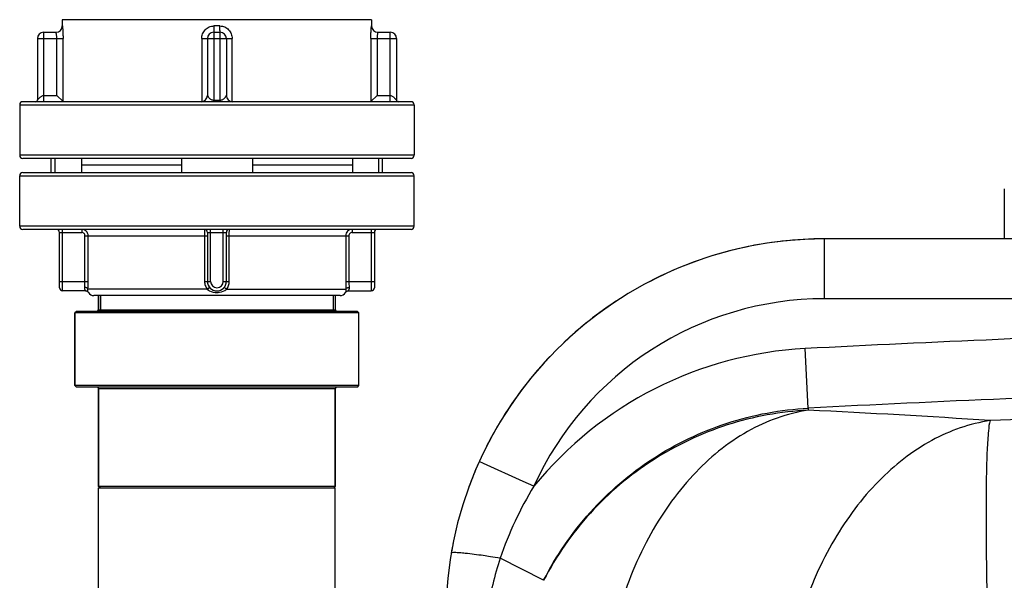
# Model space of a CAD drawing. Units: millimetres. Extents: x -1939 to 4034, y -4 to 3543.
# Drawn here: x 2800 to 3112, y 3098 to 3276 of the extents above; entities that cross this region are included whole.
import ezdxf

# ---------------------------------------------------------------- set-up
doc = ezdxf.new("R2010")
doc.units = ezdxf.units.MM
doc.header["$LTSCALE"] = 46.255
doc.layers.get('0').update_dxf_attribs({"linetype": 'CONTINUOUS'})
for name, color, linetype in [('03___PRT_ALL_CURVES', 7, 'CONTINUOUS'), ('BEZUGSACHSEN', 7, 'CONTINUOUS'), ('BEZUGSEBENEN', 7, 'CONTINUOUS'), ('FASEN', 7, 'CONTINUOUS'), ('RUNDUNGEN', 7, 'CONTINUOUS')]:
    doc.layers.add(name, color=color, linetype=linetype)

msp = doc.modelspace()

# ---------------------------------------------------------------- linework, layer by layer
at = {"color": 7, "linetype": 'Continuous'}
for p, q in [((2813.622, 3275.856), (2813.622, 3273.856)), ((2911.622, 3275.856), (2813.622, 3275.856)), ((2911.622, 3275.856), (2911.622, 3273.856)), ((2800.122, 3248.856), (2800.122, 3232.856)), ((2925.122, 3248.856), (2925.122, 3232.856)), ((2819.665, 3229.856), (2851.367, 3229.856)), ((2851.367, 3231.856), (2851.367, 3227.356)), ((2873.877, 3231.856), (2873.877, 3227.356)), ((2873.877, 3229.856), (2905.579, 3229.856)), ((2800.122, 3210.356), (2800.122, 3226.356)), ((2925.122, 3210.356), (2925.122, 3226.356)), ((3165.635, 3206.356), (3055.122, 3206.356)), ((2825.047, 3183.856), (2825.047, 3188.356)), ((2825.767, 3188.356), (2825.767, 3183.356)), ((2899.477, 3188.356), (2899.477, 3183.356)), ((2900.197, 3183.856), (2900.197, 3188.356)), ((2817.622, 3159.856), (2817.622, 3182.856)), ((2907.622, 3159.856), (2907.622, 3182.856)), ((2825.122, 3127.856), (2825.122, 3158.856)), ((2900.122, 3127.856), (2900.122, 3158.856)), ((2825.122, 1778.356), (2825.122, 3127.356)), ((2825.122, 3127.356), (2900.122, 3127.356)), ((2900.122, 1815.856), (2900.122, 3127.356))]:
    msp.add_line(p, q, dxfattribs=at)
at = {"color": 9, "linetype": 'Continuous'}
for p, q in [((3055.122, 3187.356), (3055.122, 3206.356)), ((3171.336, 3187.362), (3055.122, 3187.356)), ((3049.972, 3152.664), (3048.993, 3171.546)), ((3049.972, 3152.664), (3049.972, 3152.023)), ((2947.054, 3135.103), (2945.736, 3135.698)), ((2959.677, 3129.41), (2947.054, 3135.103)), ((2963.055, 3127.886), (2959.677, 3129.41)), ((2966.145, 3098.067), (2952.41, 3105.078))]:
    msp.add_line(p, q, dxfattribs=at)
at = {"color": 7, "linetype": 'Continuous'}
msp.add_arc((3055.122, 3086.356), 120, 90, 180, dxfattribs=at)
at = {"color": 9, "linetype": 'Continuous'}
for centre, radius, start, end in [((3055.122, 3086.356), 101, 90, 155.72054), ((3403.122, -3661.752), 6842.468, 91.9412484, 92.9666411), ((3055.208, 3052.906), 118.803, 92.9986, 140.86645), ((3403.122, -3661.752), 6823.561, 91.9141944, 92.9666411), ((2884.456, -261.264), 3417.298, 86.255397, 87.223802), ((3402.849, -4428.7), 7583.186, 91.4493859, 92.2310784), ((3057.123, 3070.093), 110.403, 148.43445, 161.52539), ((3057.329, 3070.072), 110.605, 161.54883, 170.50413), ((2904.636, 2808.983), 299.924, 80.83438, 81.44234)]:
    msp.add_arc(centre, radius, start, end, dxfattribs=at)
for points, knots in [([(2966.145, 3098.067), (2970.097, 3105.825), (2980.067, 3120.381), (3000.114, 3137.568), (3023.923, 3148.994), (3041.277, 3152.212), (3049.972, 3152.664)], [0, 0, 0, 0, 0.2500072, 0.4999909, 0.7499805, 1, 1, 1, 1]), ([(3049.972, 3152.023), (3041.298, 3151.578), (3023.991, 3148.412), (3000.202, 3137.159), (2980.125, 3120.187), (2970.112, 3105.762), (2966.145, 3098.067)], [0, 0, 0, 0, 0.2503833, 0.5005495, 0.7504214, 1, 1, 1, 1]), ([(3049.972, 3152.023), (3043.27, 3151.008), (3029.605, 3146.008), (3012.178, 3131.558), (2998.205, 3111.359), (2991.953, 3095.471), (2989.559, 3087.021)], [0, 0, 0, 0, 0.217997, 0.4557948, 0.7175231, 1, 1, 1, 1]), ([(3107.637, 3148.738), (3101.206, 3147.766), (3088.103, 3143.112), (3071.131, 3129.718), (3057.186, 3110.915), (3050.637, 3096.038), (3048.017, 3088.097)], [0, 0, 0, 0, 0.2190291, 0.4571614, 0.7183453, 1, 1, 1, 1]), ([(3107.637, 3148.738), (3107.292, 3147.691), (3106.992, 3144.562), (3106.588, 3138.632), (3106.387, 3130.126), (3106.295, 3119.338), (3106.368, 3106.551), (3106.676, 3086.612), (3107.115, 3070.979), (3107.487, 3060.199)], [0, 0, 0, 0, 0.0373229, 0.1052194, 0.2019711, 0.3249187, 0.4705945, 0.6348165, 1, 1, 1, 1]), ([(2941.321, 3106.609), (2940.694, 3106.673), (2939.624, 3106.77), (2938.166, 3106.863), (2937.427, 3106.832), (2936.875, 3106.789), (2936.855, 3106.677)], [0, 0, 0, 0, 0.4200117, 0.7310626, 0.9240617, 1, 1, 1, 1]), ([(2949.266, 3105.568), (2948.519, 3105.68), (2945.876, 3106.066), (2943.227, 3106.413), (2941.321, 3106.609)], [0, 0, 0, 0, 0.282682, 1, 1, 1, 1])]:
    msp.add_open_spline(points, degree=3, knots=knots, dxfattribs=at)
at = {"layer": '03___PRT_ALL_CURVES', "color": 7, "linetype": 'Continuous'}
for start, end in [(96.71449, 117.53686), (90, 96.44053), (122.96827, 133.8625), (135.99409, 149.07747), (149.19363, 153.19149), (155.9727, 159.84351), (163.12724, 163.55554), (166.76008, 167.05018), (168.51064, 170.32641)]:
    msp.add_arc((3055.122, 3086.356), 120, start, end, dxfattribs=at)
at = {"layer": 'BEZUGSACHSEN', "color": 7, "linetype": 'Continuous'}
msp.add_line((3112.122, 3222.198), (3112.122, 3206.356), dxfattribs=at)
at = {"layer": 'BEZUGSEBENEN', "color": 7, "linetype": 'Continuous'}
for p, q in [((2810.122, 3227.356), (2810.122, 3231.856)), ((2811.367, 3227.356), (2811.367, 3231.856)), ((2819.665, 3231.856), (2819.665, 3227.356)), ((2905.579, 3231.856), (2905.579, 3227.356)), ((2913.878, 3227.356), (2913.878, 3231.856)), ((2915.122, 3227.356), (2915.122, 3231.856))]:
    msp.add_line(p, q, dxfattribs=at)
at = {"layer": 'FASEN', "color": 7, "linetype": 'Continuous'}
for p, q in [((2818.122, 3183.356), (2817.622, 3182.856)), ((2817.622, 3182.856), (2817.622, 3159.856)), ((2907.622, 3182.856), (2817.622, 3182.856)), ((2907.122, 3183.356), (2818.122, 3183.356)), ((2907.122, 3183.356), (2907.622, 3182.856)), ((2818.122, 3159.356), (2817.622, 3159.856)), ((2907.622, 3159.856), (2817.622, 3159.856)), ((2907.122, 3159.356), (2818.122, 3159.356)), ((2907.122, 3159.356), (2907.622, 3159.856)), ((2825.622, 3127.356), (2825.122, 3127.856)), ((2900.122, 3127.856), (2825.122, 3127.856)), ((2899.622, 3127.356), (2900.122, 3127.856))]:
    msp.add_line(p, q, dxfattribs=at)
at = {"layer": 'RUNDUNGEN', "color": 9, "linetype": 'Continuous'}
for p, q in [((2813.632, 3273.856), (2813.622, 3273.856)), ((2863.583, 3273.856), (2861.661, 3273.856)), ((2911.622, 3273.856), (2911.613, 3273.856)), ((2805.714, 3269.856), (2813.858, 3269.856)), ((2807.714, 3271.856), (2807.714, 3249.856)), ((2811.868, 3251.856), (2811.868, 3269.856)), ((2813.858, 3249.866), (2813.858, 3269.856)), ((2857.818, 3269.856), (2857.818, 3249.866)), ((2857.818, 3269.856), (2867.426, 3269.856)), ((2861.622, 3271.856), (2861.622, 3249.856)), ((2863.622, 3249.856), (2863.622, 3271.856)), ((2867.426, 3249.866), (2867.426, 3269.856)), ((2911.386, 3269.856), (2911.386, 3249.866)), ((2911.386, 3269.856), (2919.53, 3269.856)), ((2913.376, 3269.856), (2913.376, 3251.856)), ((2917.53, 3249.856), (2917.53, 3271.856)), ((2807.714, 3251.856), (2811.868, 3251.856)), ((2913.376, 3251.856), (2917.53, 3251.856)), ((2800.122, 3248.856), (2925.122, 3248.856)), ((2861.622, 3250.356), (2863.622, 3250.356)), ((2925.122, 3232.856), (2800.122, 3232.856)), ((2800.122, 3226.356), (2925.122, 3226.356)), ((2925.122, 3210.356), (2800.122, 3210.356)), ((2812.732, 3208.356), (2819.809, 3208.356)), ((2813.732, 3189.856), (2813.732, 3209.356)), ((2819.809, 3209.356), (2819.809, 3208.356)), ((2859.622, 3208.356), (2865.622, 3208.356)), ((2860.622, 3192.856), (2860.622, 3209.356)), ((2864.622, 3192.856), (2864.622, 3209.356)), ((2905.436, 3209.356), (2905.436, 3208.356)), ((2905.436, 3208.356), (2912.512, 3208.356)), ((2911.512, 3209.356), (2911.512, 3189.856)), ((2820.813, 3192.856), (2820.813, 3207.356)), ((2820.813, 3207.356), (2859.622, 3207.356)), ((2821.809, 3192.856), (2821.809, 3207.356)), ((2858.717, 3207.356), (2858.717, 3192.856)), ((2865.622, 3207.356), (2904.431, 3207.356)), ((2866.527, 3192.856), (2866.527, 3207.356)), ((2903.436, 3207.356), (2903.436, 3192.856)), ((2904.431, 3207.356), (2904.431, 3192.856)), ((2812.732, 3192.856), (2821.809, 3192.856)), ((2858.717, 3192.856), (2860.622, 3192.856)), ((2864.622, 3192.856), (2866.527, 3192.856)), ((2903.436, 3192.856), (2912.512, 3192.856)), ((2859.574, 3190.356), (2821.736, 3190.356)), ((2821.89, 3189.356), (2821.89, 3189.357)), ((2865.67, 3190.356), (2903.509, 3190.356)), ((2825.047, 3183.856), (2900.197, 3183.856)), ((2825.122, 3158.856), (2900.122, 3158.856))]:
    msp.add_line(p, q, dxfattribs=at)
at = {"layer": 'RUNDUNGEN', "color": 7, "linetype": 'Continuous'}
for p, q in [((2805.714, 3269.856), (2805.714, 3250.356)), ((2807.714, 3271.856), (2811.632, 3271.856)), ((2859.622, 3269.856), (2859.622, 3251.856)), ((2861.622, 3271.856), (2863.622, 3271.856)), ((2865.622, 3269.856), (2865.622, 3251.856)), ((2913.612, 3271.856), (2917.53, 3271.856)), ((2919.53, 3269.856), (2919.53, 3250.356)), ((2811.868, 3251.856), (2813.858, 3249.866)), ((2913.376, 3251.856), (2911.386, 3249.866)), ((2924.122, 3249.856), (2801.122, 3249.856)), ((2924.122, 3231.856), (2801.122, 3231.856)), ((2801.122, 3227.356), (2924.122, 3227.356)), ((2924.122, 3209.356), (2801.122, 3209.356)), ((2812.732, 3190.856), (2812.732, 3208.356)), ((2859.622, 3208.356), (2859.622, 3192.856)), ((2865.622, 3192.856), (2865.622, 3208.356)), ((2912.512, 3208.356), (2912.512, 3190.856)), ((2821.018, 3189.856), (2813.732, 3189.856)), ((2821.866, 3189.395), (2821.89, 3189.356)), ((2903.354, 3189.356), (2903.378, 3189.395)), ((2904.226, 3189.856), (2911.512, 3189.856)), ((2901.622, 3188.356), (2823.622, 3188.356)), ((2825.047, 3188.356), (2825.047, 3183.856)), ((2825.122, 3158.856), (2825.122, 3127.856)), ((2900.122, 3158.856), (2900.122, 3127.856))]:
    msp.add_line(p, q, dxfattribs=at)
for points in [[(2920.033, 3249.856), (2920.022, 3249.856), (2920.011, 3249.857), (2919.999, 3249.857), (2919.986, 3249.858), (2919.972, 3249.86), (2919.956, 3249.862)], [(2821.024, 3189.856), (2821.135, 3189.85), (2821.262, 3189.827), (2821.384, 3189.789), (2821.5, 3189.736), (2821.608, 3189.668), (2821.705, 3189.588), (2821.792, 3189.497), (2821.866, 3189.395)], [(2903.378, 3189.395), (2903.452, 3189.497), (2903.539, 3189.588), (2903.637, 3189.668), (2903.744, 3189.736), (2903.86, 3189.789), (2903.982, 3189.827), (2904.109, 3189.85), (2904.22, 3189.856)]]:
    msp.add_lwpolyline(points, dxfattribs=at)
for centre, radius, start, end in [((2811.622, 3273.856), 2, 270, 0), ((2913.622, 3273.856), 2, 180, 270), ((2807.714, 3269.856), 2, 90, 180), ((2861.622, 3269.856), 2, 90, 180), ((2863.622, 3269.856), 2, 0, 90), ((2917.53, 3269.856), 2, 0, 90), ((2857.622, 3251.856), 2, 270, 0), ((2867.622, 3251.856), 2, 179.99994, 270.0001), ((2801.122, 3248.856), 1, 90, 180), ((2805.214, 3250.356), 0.5, 270, 0.00002), ((2920.03, 3250.356), 0.5, 179.99998, 270), ((2924.122, 3248.856), 1, 0, 90), ((2801.122, 3232.856), 1, 180, 270), ((2924.122, 3232.856), 1, 270, 0), ((2801.122, 3226.356), 1, 90, 180), ((2924.122, 3226.356), 1, 0, 90), ((2801.122, 3210.356), 1, 180, 270), ((2811.732, 3208.356), 1, 0, 90), ((2858.622, 3208.356), 1, 0, 90), ((2866.622, 3208.356), 1, 90, 180), ((2913.512, 3208.356), 1, 90, 180), ((2924.122, 3210.356), 1, 270, 0), ((2862.622, 3192.856), 3, 180, 0), ((2813.732, 3190.856), 1, 180, 270), ((2823.622, 3190.356), 2, 209.711, 270), ((2901.622, 3190.356), 2, 270, 330.289), ((2911.512, 3190.856), 1, 270, 0), ((2824.547, 3183.856), 0.5, 280.28173, 0), ((2900.697, 3183.856), 0.5, 180, 270), ((2824.622, 3158.856), 0.5, 0, 79.71827), ((2900.622, 3158.856), 0.5, 90, 180)]:
    msp.add_arc(centre, radius, start, end, dxfattribs=at)
at = {"layer": 'RUNDUNGEN', "color": 9, "linetype": 'Continuous'}
for centre, radius, start, end in [((2811.632, 3273.856), 2, 270.00646, 0.00532), ((2913.613, 3273.856), 2, 179.99465, 269.99357), ((2819.809, 3207.356), 2, 359.99767, 89.99987), ((2905.436, 3207.356), 2, 90.00013, 180.00233), ((2797.155, 3192.859), 23.658, 355.44634, 359.9921), ((2778.803, 3192.859), 43.006, 356.66343, 359.99604), ((2862.622, 3192.856), 2, 180, 0), ((2946.364, 3192.857), 42.928, 180.00096, 183.33957), ((2928.028, 3192.857), 23.597, 180.00199, 184.55957)]:
    msp.add_arc(centre, radius, start, end, dxfattribs=at)
for points, knots in [([(2813.632, 3273.856), (2813.634, 3273.856), (2813.637, 3273.847), (2813.642, 3273.834), (2813.647, 3273.807), (2813.653, 3273.773), (2813.66, 3273.728), (2813.671, 3273.65), (2813.686, 3273.528), (2813.704, 3273.356), (2813.723, 3273.151), (2813.743, 3272.914), (2813.771, 3272.543), (2813.804, 3272.023), (2813.834, 3271.344), (2813.854, 3270.614), (2813.858, 3270.111), (2813.858, 3269.856)], [0, 0, 0, 0, 0.0016268, 0.0055733, 0.011965, 0.0208107, 0.0320873, 0.0457555, 0.0800946, 0.123392, 0.1751196, 0.2346581, 0.3013366, 0.4531801, 0.6245326, 0.8089768, 1, 1, 1, 1]), ([(2857.818, 3269.856), (2857.818, 3270.367), (2858.01, 3271.398), (2858.843, 3272.725), (2860.12, 3273.638), (2861.152, 3273.856), (2861.661, 3273.856)], [0, 0, 0, 0, 0.2503031, 0.5003232, 0.7501326, 1, 1, 1, 1]), ([(2861.661, 3273.856), (2861.661, 3273.726), (2861.661, 3273.471), (2861.659, 3273.1), (2861.655, 3272.759), (2861.651, 3272.499), (2861.647, 3272.315), (2861.644, 3272.198), (2861.641, 3272.098), (2861.638, 3272.014), (2861.634, 3271.948), (2861.631, 3271.901), (2861.627, 3271.872), (2861.625, 3271.86), (2861.623, 3271.856), (2861.622, 3271.856)], [0, 0, 0, 0, 0.1949086, 0.3823753, 0.5551096, 0.7065424, 0.7724095, 0.8308345, 0.8812741, 0.9232317, 0.9563133, 0.9802143, 0.9947219, 0.9984581, 1, 1, 1, 1]), ([(2863.583, 3273.856), (2864.093, 3273.856), (2865.124, 3273.638), (2866.402, 3272.725), (2867.235, 3271.398), (2867.426, 3270.367), (2867.426, 3269.856)], [0, 0, 0, 0, 0.2498674, 0.4996768, 0.7496969, 1, 1, 1, 1]), ([(2863.622, 3271.856), (2863.621, 3271.856), (2863.619, 3271.86), (2863.617, 3271.872), (2863.614, 3271.901), (2863.61, 3271.948), (2863.607, 3272.014), (2863.603, 3272.098), (2863.6, 3272.198), (2863.597, 3272.315), (2863.593, 3272.499), (2863.589, 3272.759), (2863.586, 3273.1), (2863.583, 3273.471), (2863.583, 3273.726), (2863.583, 3273.856)], [0, 0, 0, 0, 0.0015419, 0.0052781, 0.0197857, 0.0436867, 0.0767683, 0.1187259, 0.1691655, 0.2275905, 0.2934576, 0.4448904, 0.6176247, 0.8050914, 1, 1, 1, 1]), ([(2911.386, 3269.856), (2911.386, 3270.111), (2911.391, 3270.614), (2911.41, 3271.344), (2911.441, 3272.023), (2911.473, 3272.543), (2911.501, 3272.914), (2911.521, 3273.151), (2911.541, 3273.356), (2911.559, 3273.528), (2911.573, 3273.65), (2911.584, 3273.728), (2911.591, 3273.773), (2911.597, 3273.807), (2911.603, 3273.834), (2911.607, 3273.847), (2911.611, 3273.856), (2911.613, 3273.856)], [0, 0, 0, 0, 0.1910232, 0.3754674, 0.5468199, 0.6986634, 0.7653419, 0.8248804, 0.876608, 0.9199054, 0.9542445, 0.9679127, 0.9791893, 0.988035, 0.9944267, 0.9983732, 1, 1, 1, 1]), ([(2811.868, 3269.856), (2811.868, 3269.986), (2811.863, 3270.242), (2811.842, 3270.614), (2811.809, 3270.955), (2811.77, 3271.254), (2811.734, 3271.47), (2811.705, 3271.614), (2811.687, 3271.698), (2811.67, 3271.763), (2811.656, 3271.813), (2811.645, 3271.839), (2811.636, 3271.856), (2811.632, 3271.856)], [0, 0, 0, 0, 0.1935031, 0.3795484, 0.5511214, 0.7018572, 0.8261998, 0.8769686, 0.919445, 0.9532056, 0.9779179, 0.9933945, 1, 1, 1, 1]), ([(2913.612, 3271.856), (2913.608, 3271.856), (2913.599, 3271.839), (2913.589, 3271.813), (2913.574, 3271.763), (2913.558, 3271.698), (2913.539, 3271.614), (2913.51, 3271.47), (2913.474, 3271.254), (2913.435, 3270.955), (2913.403, 3270.614), (2913.381, 3270.242), (2913.376, 3269.986), (2913.376, 3269.856)], [0, 0, 0, 0, 0.0066055, 0.0220821, 0.0467945, 0.080555, 0.1230314, 0.1738002, 0.2981429, 0.4488786, 0.6204516, 0.806497, 1, 1, 1, 1]), ([(2805.714, 3250.356), (2805.714, 3250.354), (2805.72, 3250.368), (2805.727, 3250.373), (2805.743, 3250.397), (2805.763, 3250.421), (2805.788, 3250.453), (2805.832, 3250.503), (2805.897, 3250.575), (2805.987, 3250.671), (2806.091, 3250.776), (2806.208, 3250.89), (2806.382, 3251.055), (2806.621, 3251.269), (2806.936, 3251.524), (2807.285, 3251.762), (2807.569, 3251.856), (2807.714, 3251.856)], [0, 0, 0, 0, 0.0021451, 0.0082944, 0.0180389, 0.0310118, 0.0468932, 0.0654064, 0.1093913, 0.1613557, 0.220003, 0.284256, 0.3532059, 0.502212, 0.6621172, 0.8293109, 1, 1, 1, 1]), ([(2859.622, 3251.856), (2859.622, 3251.853), (2859.628, 3251.843), (2859.635, 3251.82), (2859.65, 3251.785), (2859.675, 3251.722), (2859.718, 3251.63), (2859.781, 3251.511), (2859.859, 3251.385), (2859.984, 3251.21), (2860.176, 3250.995), (2860.459, 3250.759), (2860.799, 3250.556), (2861.19, 3250.404), (2861.476, 3250.356), (2861.622, 3250.356)], [0, 0, 0, 0, 0.00334, 0.0128318, 0.0273617, 0.0457567, 0.0905432, 0.1422868, 0.1986133, 0.2584074, 0.386574, 0.5255375, 0.6751647, 0.8344794, 1, 1, 1, 1]), ([(2863.622, 3250.356), (2863.768, 3250.356), (2864.054, 3250.404), (2864.445, 3250.556), (2864.785, 3250.759), (2865.026, 3250.959), (2865.188, 3251.129), (2865.294, 3251.257), (2865.386, 3251.386), (2865.463, 3251.511), (2865.517, 3251.614), (2865.554, 3251.69), (2865.577, 3251.741), (2865.595, 3251.785), (2865.607, 3251.817), (2865.615, 3251.836), (2865.618, 3251.847), (2865.622, 3251.851), (2865.621, 3251.856), (2865.622, 3251.856)], [0, 0, 0, 0, 0.165501, 0.3248042, 0.4744205, 0.6133734, 0.6788683, 0.7416148, 0.8014039, 0.8577251, 0.9094632, 0.9329537, 0.9542493, 0.9726439, 0.9871738, 0.992625, 0.9966634, 0.999155, 1, 1, 1, 1]), ([(2917.53, 3251.856), (2917.675, 3251.856), (2917.96, 3251.762), (2918.309, 3251.524), (2918.623, 3251.269), (2918.903, 3251.018), (2919.144, 3250.787), (2919.315, 3250.613), (2919.422, 3250.493), (2919.477, 3250.428), (2919.51, 3250.383), (2919.527, 3250.362), (2919.53, 3250.356)], [0, 0, 0, 0, 0.1706926, 0.3378889, 0.4977967, 0.6468048, 0.7800039, 0.8906093, 0.9345943, 0.968988, 0.991705, 1, 1, 1, 1]), ([(2820.813, 3207.356), (2820.813, 3207.486), (2820.761, 3207.75), (2820.536, 3208.082), (2820.202, 3208.304), (2819.939, 3208.356), (2819.809, 3208.356)], [0, 0, 0, 0, 0.2499818, 0.4999761, 0.7499844, 1, 1, 1, 1]), ([(2858.622, 3209.356), (2858.627, 3209.356), (2858.635, 3209.34), (2858.642, 3209.313), (2858.651, 3209.264), (2858.659, 3209.198), (2858.667, 3209.114), (2858.679, 3208.97), (2858.691, 3208.753), (2858.702, 3208.453), (2858.711, 3208.112), (2858.716, 3207.741), (2858.717, 3207.486), (2858.717, 3207.356)], [0, 0, 0, 0, 0.0066077, 0.0216284, 0.0457735, 0.0789552, 0.1209263, 0.1712987, 0.2953235, 0.4463569, 0.6186431, 0.8055836, 1, 1, 1, 1]), ([(2866.527, 3207.356), (2866.527, 3207.486), (2866.528, 3207.741), (2866.533, 3208.112), (2866.542, 3208.453), (2866.554, 3208.753), (2866.566, 3208.97), (2866.577, 3209.114), (2866.585, 3209.198), (2866.593, 3209.264), (2866.602, 3209.313), (2866.609, 3209.34), (2866.618, 3209.356), (2866.622, 3209.356)], [0, 0, 0, 0, 0.1944164, 0.3813569, 0.5536431, 0.7046765, 0.8287013, 0.8790737, 0.9210448, 0.9542265, 0.9783716, 0.9933923, 1, 1, 1, 1]), ([(2905.436, 3208.356), (2905.305, 3208.356), (2905.042, 3208.304), (2904.708, 3208.082), (2904.484, 3207.75), (2904.431, 3207.486), (2904.431, 3207.356)], [0, 0, 0, 0, 0.2500156, 0.5000239, 0.7500182, 1, 1, 1, 1]), ([(2858.717, 3192.856), (2858.717, 3192.409), (2858.865, 3191.51), (2859.299, 3190.708), (2859.574, 3190.356)], [0, 0, 0, 0, 0.500181, 1, 1, 1, 1]), ([(2865.67, 3190.356), (2865.945, 3190.708), (2866.379, 3191.51), (2866.527, 3192.409), (2866.527, 3192.856)], [0, 0, 0, 0, 0.499815, 1, 1, 1, 1]), ([(2821.024, 3189.856), (2821.026, 3189.855), (2821.015, 3189.867), (2821.012, 3189.876), (2820.994, 3189.903), (2820.977, 3189.934), (2820.953, 3189.976), (2820.915, 3190.049), (2820.863, 3190.16), (2820.806, 3190.32), (2820.758, 3190.513), (2820.73, 3190.738), (2820.732, 3190.897), (2820.738, 3190.981)], [0, 0, 0, 0, 0.0047395, 0.0190597, 0.0425952, 0.0749251, 0.1156244, 0.1641796, 0.2828262, 0.4274506, 0.5958565, 0.7869653, 1, 1, 1, 1]), ([(2821.736, 3190.356), (2821.728, 3190.439), (2821.651, 3190.614), (2821.418, 3190.808), (2821.102, 3190.94), (2820.863, 3190.977), (2820.738, 3190.981)], [0, 0, 0, 0, 0.1968787, 0.4312576, 0.7045398, 1, 1, 1, 1]), ([(2821.86, 3189.428), (2821.844, 3189.47), (2821.742, 3189.765), (2821.712, 3190.088), (2821.736, 3190.356)], [0, 0, 0, 0, 0.1422968, 1, 1, 1, 1]), ([(2821.89, 3189.357), (2821.889, 3189.359), (2821.879, 3189.382), (2821.869, 3189.406), (2821.86, 3189.428)], [0, 0, 0, 0, 0.0930363, 1, 1, 1, 1]), ([(2859.574, 3190.356), (2859.669, 3190.432), (2859.805, 3190.544), (2859.975, 3190.688), (2860.081, 3190.78), (2860.167, 3190.856), (2860.223, 3190.91), (2860.255, 3190.943), (2860.27, 3190.961), (2860.278, 3190.972), (2860.282, 3190.979), (2860.28, 3190.981)], [0, 0, 0, 0, 0.3854229, 0.5575996, 0.707764, 0.8306807, 0.9219337, 0.9547012, 0.9785127, 0.9933707, 1, 1, 1, 1]), ([(2859.574, 3190.356), (2859.781, 3190.179), (2860.694, 3189.581), (2861.812, 3189.356), (2862.622, 3189.356)], [0, 0, 0, 0, 0.2516677, 1, 1, 1, 1]), ([(2862.622, 3189.356), (2862.895, 3189.356), (2863.97, 3189.431), (2865.056, 3189.832), (2865.67, 3190.356)], [0, 0, 0, 0, 0.2525323, 1, 1, 1, 1]), ([(2865.67, 3190.356), (2865.576, 3190.432), (2865.44, 3190.544), (2865.269, 3190.688), (2865.163, 3190.78), (2865.078, 3190.856), (2865.021, 3190.91), (2864.989, 3190.943), (2864.974, 3190.961), (2864.966, 3190.972), (2864.963, 3190.979), (2864.964, 3190.981)], [0, 0, 0, 0, 0.3854209, 0.5575972, 0.7077615, 0.8306785, 0.9219322, 0.9547, 0.9785121, 0.9933705, 1, 1, 1, 1]), ([(2903.509, 3190.356), (2903.516, 3190.274), (2903.521, 3190.122), (2903.506, 3189.913), (2903.477, 3189.741), (2903.443, 3189.603), (2903.414, 3189.509), (2903.392, 3189.45), (2903.38, 3189.417), (2903.369, 3189.392), (2903.362, 3189.372), (2903.356, 3189.363), (2903.356, 3189.357), (2903.354, 3189.356)], [0, 0, 0, 0, 0.2410077, 0.4449834, 0.6149793, 0.7531985, 0.8607413, 0.9031214, 0.9378882, 0.9650033, 0.984415, 0.9960859, 1, 1, 1, 1]), ([(2903.509, 3190.356), (2903.516, 3190.439), (2903.594, 3190.614), (2903.826, 3190.808), (2904.142, 3190.94), (2904.382, 3190.977), (2904.506, 3190.981)], [0, 0, 0, 0, 0.1968774, 0.4312567, 0.7045396, 1, 1, 1, 1]), ([(2904.506, 3190.981), (2904.513, 3190.897), (2904.514, 3190.738), (2904.486, 3190.514), (2904.439, 3190.321), (2904.381, 3190.161), (2904.33, 3190.049), (2904.292, 3189.976), (2904.268, 3189.934), (2904.249, 3189.902), (2904.235, 3189.878), (2904.225, 3189.865), (2904.222, 3189.857), (2904.22, 3189.856)], [0, 0, 0, 0, 0.2129797, 0.4039916, 0.5723578, 0.7169838, 0.8356265, 0.8841874, 0.9249254, 0.9573313, 0.980872, 0.9951491, 1, 1, 1, 1])]:
    msp.add_open_spline(points, degree=3, knots=knots, dxfattribs=at)
at = {"layer": 'RUNDUNGEN', "color": 7, "linetype": 'Continuous'}
for points in [[(2813.858, 3249.866), (2813.863, 3249.861), (2813.871, 3249.856), (2813.878, 3249.856)], [(2911.366, 3249.856), (2911.374, 3249.856), (2911.381, 3249.861), (2911.386, 3249.866)]]:
    msp.add_open_spline(points, degree=3, dxfattribs=at)

doc.saveas('drawing.dxf')
